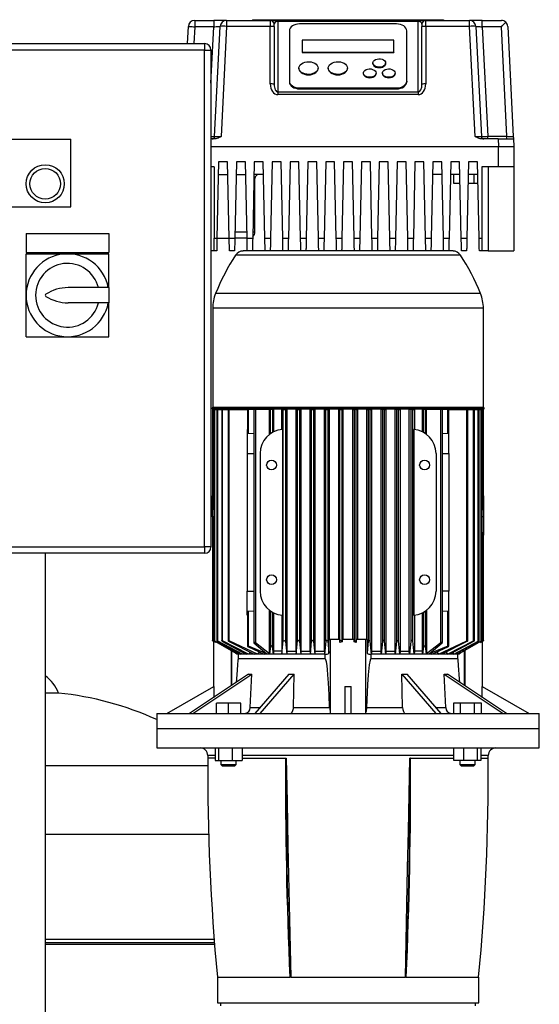
# Model space of a CAD drawing. Units: millimetres. Extents: x 4 to 416, y 4 to 293.
# Drawn here: x 103 to 126, y 99 to 141 of the extents above; entities that cross this region are included whole.
import ezdxf

# ---------------------------------------------------------------- set-up
doc = ezdxf.new("R2010")
doc.units = ezdxf.units.MM

msp = doc.modelspace()

# ---------------------------------------------------------------- linework, layer by layer
at = {"color": 7, "linetype": 'Continuous', "lineweight": 25}
for p, q in [((110.565, 141.421), (110.565, 141.143)), ((110.565, 141.421), (111.398, 141.421)), ((111.398, 141.421), (111.398, 141.143)), ((111.954, 141.421), (111.398, 141.421)), ((111.954, 141.421), (111.954, 141.157)), ((111.954, 141.421), (113.857, 141.421)), ((113.079, 141.449), (113.079, 141.421)), ((113.079, 141.449), (121.412, 141.449)), ((113.309, 141.452), (113.309, 141.449)), ((113.309, 141.452), (121.183, 141.452)), ((113.857, 141.421), (113.857, 141.157)), ((113.857, 141.421), (114.19, 141.421)), ((114.023, 141.149), (114.023, 141.254)), ((114.19, 141.421), (114.19, 141.38)), ((114.19, 141.421), (120.301, 141.421)), ((114.19, 141.38), (114.19, 138.301)), ((120.301, 141.38), (114.19, 141.38)), ((119.357, 141.266), (115.134, 141.266)), ((120.301, 141.421), (120.301, 141.38)), ((120.301, 141.421), (120.634, 141.421)), ((120.301, 138.301), (120.301, 141.38)), ((120.468, 141.254), (120.468, 141.149)), ((120.634, 141.157), (120.634, 141.421)), ((120.634, 141.421), (122.537, 141.421)), ((121.183, 141.452), (121.183, 141.449)), ((121.412, 141.449), (121.412, 141.421)), ((122.537, 141.157), (122.537, 141.421)), ((123.093, 141.421), (122.537, 141.421)), ((123.093, 141.143), (123.093, 141.421)), ((123.093, 141.421), (123.926, 141.421)), ((110.25, 140.407), (110.288, 141.157)), ((111.398, 141.143), (110.565, 141.143)), ((111.434, 136.36), (111.677, 141.157)), ((111.954, 141.157), (111.712, 136.36)), ((113.857, 141.157), (111.954, 141.157)), ((113.857, 138.648), (113.857, 141.157)), ((114.023, 141.149), (114.023, 138.64)), ((114.69, 140.973), (114.69, 138.773)), ((119.801, 138.773), (119.801, 140.973)), ((120.468, 138.64), (120.468, 141.149)), ((120.634, 141.157), (120.634, 138.648)), ((122.537, 141.157), (120.634, 141.157)), ((122.779, 136.36), (122.537, 141.157)), ((122.814, 141.157), (123.057, 136.36)), ((123.093, 141.143), (123.335, 136.366)), ((123.926, 141.143), (123.093, 141.143)), ((124.167, 136.366), (123.926, 141.143)), ((124.203, 141.157), (124.446, 136.36)), ((94.884, 140.407), (110.996, 140.407)), ((110.996, 140.407), (110.996, 140.129)), ((115.246, 140.554), (115.246, 140.04)), ((119.246, 140.554), (115.246, 140.554)), ((119.246, 140.04), (119.246, 140.554)), ((110.996, 140.129), (94.884, 140.129)), ((110.996, 140.129), (111.273, 140.129)), ((110.996, 118.463), (110.996, 140.129)), ((111.273, 140.129), (111.273, 118.463)), ((115.246, 140.04), (115.246, 140.02)), ((115.246, 140.04), (119.246, 140.04)), ((115.246, 140.02), (119.246, 140.02)), ((119.246, 140.04), (119.246, 140.02)), ((118.329, 139.564), (118.329, 139.543)), ((118.884, 139.543), (118.884, 139.564)), ((115.107, 139.344), (115.107, 139.323)), ((115.94, 139.323), (115.94, 139.344)), ((116.384, 139.344), (116.384, 139.323)), ((117.218, 139.323), (117.218, 139.344)), ((117.912, 139.124), (117.912, 139.103)), ((118.468, 139.103), (118.468, 139.124)), ((118.746, 139.124), (118.746, 139.103)), ((119.301, 139.103), (119.301, 139.124)), ((114.69, 138.773), (114.69, 138.731)), ((119.801, 138.773), (119.801, 138.731)), ((114.19, 138.301), (120.301, 138.301)), ((114.19, 138.301), (114.19, 138.184)), ((115.134, 138.48), (115.134, 138.438)), ((115.134, 138.48), (119.357, 138.48)), ((115.134, 138.438), (119.357, 138.438)), ((119.357, 138.48), (119.357, 138.438)), ((120.301, 138.301), (120.301, 138.184)), ((120.301, 138.184), (114.19, 138.184)), ((100.718, 136.241), (105.162, 136.241)), ((105.162, 133.296), (105.162, 136.241)), ((111.445, 136.254), (111.273, 136.254)), ((123.785, 136.254), (123.046, 136.254)), ((123.335, 136.254), (123.335, 136.366)), ((123.335, 136.366), (124.167, 136.366)), ((123.785, 136.254), (123.801, 135.921)), ((124.167, 136.254), (124.167, 136.366)), ((124.451, 136.254), (124.468, 135.921)), ((111.273, 135.921), (123.801, 135.921)), ((123.801, 135.032), (123.801, 135.921)), ((124.468, 135.921), (124.468, 135.032)), ((111.607, 135.254), (111.535, 131.921)), ((111.996, 135.254), (111.607, 135.254)), ((112.067, 131.921), (111.996, 135.254)), ((112.384, 135.254), (112.313, 131.921)), ((112.773, 135.254), (112.384, 135.254)), ((112.845, 131.921), (112.773, 135.254)), ((113.162, 135.254), (113.091, 131.921)), ((113.551, 135.254), (113.162, 135.254)), ((113.623, 131.921), (113.551, 135.254)), ((113.94, 135.254), (113.869, 131.921)), ((114.329, 135.254), (113.94, 135.254)), ((114.4, 131.921), (114.329, 135.254)), ((114.718, 135.254), (114.646, 131.921)), ((115.107, 135.254), (114.718, 135.254)), ((115.178, 131.921), (115.107, 135.254)), ((115.496, 135.254), (115.424, 131.921)), ((115.884, 135.254), (115.496, 135.254)), ((115.956, 131.921), (115.884, 135.254)), ((116.273, 135.254), (116.202, 131.921)), ((116.662, 135.254), (116.273, 135.254)), ((116.734, 131.921), (116.662, 135.254)), ((117.051, 135.254), (116.98, 131.921)), ((117.44, 135.254), (117.051, 135.254)), ((117.511, 131.921), (117.44, 135.254)), ((117.829, 135.254), (117.757, 131.921)), ((118.218, 135.254), (117.829, 135.254)), ((118.289, 131.921), (118.218, 135.254)), ((118.607, 135.254), (118.535, 131.921)), ((118.996, 135.254), (118.607, 135.254)), ((119.067, 131.921), (118.996, 135.254)), ((119.384, 135.254), (119.313, 131.921)), ((119.773, 135.254), (119.384, 135.254)), ((119.845, 131.921), (119.773, 135.254)), ((120.162, 135.254), (120.091, 131.921)), ((120.551, 135.254), (120.162, 135.254)), ((120.623, 131.921), (120.551, 135.254)), ((120.94, 135.254), (120.869, 131.921)), ((121.329, 135.254), (120.94, 135.254)), ((121.4, 131.921), (121.329, 135.254)), ((121.718, 135.254), (121.646, 131.921)), ((122.107, 135.254), (121.718, 135.254)), ((122.178, 131.921), (122.107, 135.254)), ((122.496, 135.254), (122.424, 131.921)), ((122.884, 135.254), (122.496, 135.254)), ((122.956, 131.921), (122.884, 135.254)), ((111.412, 135.032), (111.273, 135.032)), ((111.412, 135.032), (111.412, 131.921)), ((123.801, 135.032), (123.079, 135.032)), ((123.079, 135.032), (123.079, 131.921)), ((123.357, 135.032), (123.357, 131.366)), ((124.468, 135.032), (123.801, 135.032)), ((124.468, 135.032), (124.468, 131.366)), ((111.595, 134.699), (112.007, 134.699)), ((112.373, 134.699), (112.785, 134.699)), ((113.563, 134.699), (113.15, 134.699)), ((113.19, 132.199), (113.19, 134.532)), ((121.341, 134.699), (120.928, 134.699)), ((122.119, 134.699), (121.706, 134.699)), ((121.857, 134.31), (121.857, 134.699)), ((122.896, 134.699), (122.484, 134.699)), ((122.746, 134.31), (122.746, 134.699)), ((122.127, 134.31), (121.857, 134.31)), ((122.746, 134.31), (122.475, 134.31)), ((122.905, 134.31), (122.746, 134.31)), ((100.718, 133.296), (105.162, 133.296)), ((103.218, 132.129), (103.218, 131.296)), ((103.218, 132.129), (106.829, 132.129)), ((106.829, 132.129), (106.829, 131.296)), ((111.412, 131.921), (111.535, 131.921)), ((111.412, 131.366), (111.412, 131.921)), ((111.535, 131.921), (112.067, 131.921)), ((112.067, 131.921), (112.313, 131.921)), ((112.845, 131.921), (112.313, 131.921)), ((112.319, 132.199), (112.839, 132.199)), ((112.845, 131.921), (113.091, 131.921)), ((113.623, 131.921), (113.869, 131.921)), ((114.4, 131.921), (114.646, 131.921)), ((115.178, 131.921), (115.424, 131.921)), ((115.956, 131.921), (116.202, 131.921)), ((116.734, 131.921), (116.98, 131.921)), ((117.511, 131.921), (117.757, 131.921)), ((118.289, 131.921), (118.535, 131.921)), ((119.067, 131.921), (119.313, 131.921)), ((119.845, 131.921), (120.091, 131.921)), ((120.623, 131.921), (120.869, 131.921)), ((121.4, 131.921), (121.646, 131.921)), ((122.178, 131.921), (122.424, 131.921)), ((122.956, 131.921), (123.079, 131.921)), ((123.079, 131.921), (123.079, 131.366)), ((103.218, 131.296), (106.829, 131.296)), ((103.218, 129.435), (103.218, 131.241)), ((103.218, 131.241), (105.023, 131.241)), ((105.023, 131.241), (106.829, 131.241)), ((106.829, 129.768), (106.829, 131.241)), ((111.412, 131.366), (111.273, 131.366)), ((111.523, 131.366), (111.412, 131.366)), ((112.301, 131.366), (112.079, 131.366)), ((112.847, 131.366), (112.671, 131.366)), ((113.079, 131.366), (112.857, 131.366)), ((113.625, 131.366), (113.089, 131.366)), ((113.857, 131.366), (113.634, 131.366)), ((114.402, 131.366), (113.866, 131.366)), ((114.634, 131.366), (114.412, 131.366)), ((115.18, 131.366), (114.644, 131.366)), ((115.412, 131.366), (115.19, 131.366)), ((115.958, 131.366), (115.422, 131.366)), ((116.19, 131.366), (115.968, 131.366)), ((116.736, 131.366), (116.2, 131.366)), ((116.968, 131.366), (116.746, 131.366)), ((117.246, 131.366), (116.977, 131.366)), ((117.514, 131.366), (117.246, 131.366)), ((117.746, 131.366), (117.523, 131.366)), ((118.291, 131.366), (117.755, 131.366)), ((118.523, 131.366), (118.301, 131.366)), ((119.069, 131.366), (118.533, 131.366)), ((119.301, 131.366), (119.079, 131.366)), ((119.847, 131.366), (119.311, 131.366)), ((120.079, 131.366), (119.857, 131.366)), ((120.625, 131.366), (120.089, 131.366)), ((120.857, 131.366), (120.634, 131.366)), ((121.402, 131.366), (120.866, 131.366)), ((121.634, 131.366), (121.412, 131.366)), ((121.82, 131.366), (121.644, 131.366)), ((122.412, 131.366), (122.19, 131.366)), ((123.079, 131.366), (122.968, 131.366)), ((123.357, 131.366), (123.079, 131.366)), ((123.357, 131.366), (124.468, 131.366)), ((106.829, 129.768), (105.051, 129.768)), ((106.829, 129.768), (106.829, 129.102)), ((103.218, 127.629), (103.218, 129.435)), ((106.829, 129.102), (105.051, 129.102)), ((106.829, 127.629), (106.829, 129.102)), ((111.348, 128.866), (111.348, 124.554)), ((123.143, 124.554), (123.143, 128.866)), ((103.218, 127.629), (105.023, 127.629)), ((105.023, 127.629), (106.829, 127.629)), ((111.321, 124.527), (111.321, 124.477)), ((123.171, 124.527), (111.321, 124.527)), ((123.171, 124.477), (123.171, 124.527)), ((111.321, 124.477), (123.171, 124.477)), ((111.337, 124.449), (111.337, 120.186)), ((111.379, 124.449), (111.337, 124.449)), ((111.379, 120.09), (111.379, 124.449)), ((111.379, 124.449), (111.402, 124.449)), ((111.402, 124.449), (111.402, 114.375)), ((111.444, 124.449), (111.402, 124.449)), ((111.444, 114.355), (111.444, 124.449)), ((111.444, 124.449), (111.535, 124.449)), ((111.535, 124.449), (111.535, 114.374)), ((111.577, 124.449), (111.535, 124.449)), ((111.577, 114.358), (111.577, 124.449)), ((111.577, 124.449), (111.74, 124.449)), ((111.74, 124.449), (111.74, 114.374)), ((111.782, 124.449), (111.74, 124.449)), ((111.782, 114.361), (111.782, 124.449)), ((111.782, 124.449), (112.026, 124.449)), ((112.026, 124.449), (112.026, 114.372)), ((112.068, 124.449), (112.026, 124.449)), ((112.068, 114.363), (112.068, 124.449)), ((112.068, 124.449), (112.859, 124.449)), ((112.44, 124.477), (112.44, 124.449)), ((112.859, 124.449), (112.859, 123.431)), ((112.902, 124.449), (112.859, 124.449)), ((112.902, 123.403), (112.902, 124.449)), ((113.135, 124.449), (112.902, 124.449)), ((113.135, 124.449), (113.135, 114.297)), ((113.209, 124.449), (113.135, 124.449)), ((113.209, 124.449), (113.209, 114.281)), ((113.829, 124.449), (113.209, 124.449)), ((113.829, 123.372), (113.829, 124.449)), ((113.871, 124.449), (113.829, 124.449)), ((113.871, 123.403), (113.871, 124.449)), ((113.959, 124.449), (113.871, 124.449)), ((113.959, 124.449), (113.959, 123.457)), ((114.001, 124.449), (113.959, 124.449)), ((114.001, 124.449), (114.001, 123.479)), ((114.356, 123.582), (114.356, 124.449)), ((114.356, 124.449), (114.426, 124.449)), ((114.426, 124.449), (114.515, 124.449)), ((114.426, 114.363), (114.426, 124.449)), ((114.515, 124.449), (114.515, 114.339)), ((114.577, 124.449), (114.515, 124.449)), ((114.577, 124.449), (114.577, 113.921)), ((114.979, 113.921), (114.979, 124.449)), ((114.979, 124.449), (115.043, 124.449)), ((115.043, 124.449), (115.132, 124.449)), ((115.043, 114.361), (115.043, 124.449)), ((115.132, 124.449), (115.132, 114.342)), ((115.19, 124.449), (115.132, 124.449)), ((115.19, 124.449), (115.19, 113.921)), ((115.599, 113.921), (115.599, 124.449)), ((115.599, 124.449), (115.66, 124.449)), ((115.66, 124.449), (115.748, 124.449)), ((115.66, 114.358), (115.66, 124.449)), ((115.748, 124.449), (115.748, 114.345)), ((115.805, 124.449), (115.748, 124.449)), ((115.805, 124.449), (115.805, 113.921)), ((116.218, 113.921), (116.218, 124.449)), ((116.218, 124.449), (116.276, 124.449)), ((116.276, 124.449), (116.365, 124.449)), ((116.276, 114.355), (116.276, 124.449)), ((116.365, 124.449), (116.365, 114.347)), ((116.421, 124.449), (116.365, 124.449)), ((116.421, 124.449), (116.421, 114.421)), ((116.836, 124.449), (116.836, 114.421)), ((116.893, 124.449), (116.836, 124.449)), ((116.893, 124.449), (116.982, 124.449)), ((116.893, 114.353), (116.893, 124.449)), ((116.982, 124.449), (116.982, 114.35)), ((117.037, 124.449), (116.982, 124.449)), ((117.037, 114.421), (117.037, 124.449)), ((117.454, 114.421), (117.454, 124.449)), ((117.454, 124.449), (117.51, 124.449)), ((117.598, 124.449), (117.51, 124.449)), ((117.51, 124.449), (117.51, 114.35)), ((117.598, 114.353), (117.598, 124.449)), ((117.598, 124.449), (117.655, 124.449)), ((117.655, 124.449), (117.655, 114.421)), ((118.07, 114.421), (118.07, 124.449)), ((118.07, 124.449), (118.126, 124.449)), ((118.215, 124.449), (118.126, 124.449)), ((118.126, 124.449), (118.126, 114.347)), ((118.215, 114.355), (118.215, 124.449)), ((118.215, 124.449), (118.273, 124.449)), ((118.273, 124.449), (118.273, 113.921)), ((118.686, 113.921), (118.686, 124.449)), ((118.743, 124.449), (118.686, 124.449)), ((118.832, 124.449), (118.743, 124.449)), ((118.743, 124.449), (118.743, 114.345)), ((118.832, 114.358), (118.832, 124.449)), ((118.832, 124.449), (118.892, 124.449)), ((118.892, 124.449), (118.892, 113.921)), ((119.301, 113.921), (119.301, 124.449)), ((119.36, 124.449), (119.301, 124.449)), ((119.448, 124.449), (119.36, 124.449)), ((119.36, 124.449), (119.36, 114.342)), ((119.448, 114.361), (119.448, 124.449)), ((119.448, 124.449), (119.513, 124.449)), ((119.513, 124.449), (119.513, 113.921)), ((119.914, 113.921), (119.914, 124.449)), ((119.976, 124.449), (119.914, 124.449)), ((120.065, 124.449), (119.976, 124.449)), ((119.976, 124.449), (119.976, 114.339)), ((120.065, 114.363), (120.065, 124.449)), ((120.065, 124.449), (120.135, 124.449)), ((120.135, 124.449), (120.135, 123.582)), ((120.49, 123.479), (120.49, 124.449)), ((120.532, 124.449), (120.49, 124.449)), ((120.532, 123.457), (120.532, 124.449)), ((120.62, 124.449), (120.532, 124.449)), ((120.62, 123.403), (120.62, 124.449)), ((120.663, 124.449), (120.62, 124.449)), ((120.663, 123.372), (120.663, 124.449)), ((121.282, 124.449), (120.663, 124.449)), ((121.282, 114.281), (121.282, 124.449)), ((121.356, 124.449), (121.282, 124.449)), ((121.356, 114.297), (121.356, 124.449)), ((121.59, 124.449), (121.356, 124.449)), ((121.59, 123.403), (121.59, 124.449)), ((121.632, 124.449), (121.59, 124.449)), ((121.632, 123.431), (121.632, 124.449)), ((121.632, 124.449), (122.423, 124.449)), ((122.051, 124.449), (122.051, 124.477)), ((122.423, 114.363), (122.423, 124.449)), ((122.423, 124.449), (122.465, 124.449)), ((122.465, 114.372), (122.465, 124.449)), ((122.465, 124.449), (122.709, 124.449)), ((122.709, 114.361), (122.709, 124.449)), ((122.709, 124.449), (122.751, 124.449)), ((122.751, 114.374), (122.751, 124.449)), ((122.751, 124.449), (122.914, 124.449)), ((122.914, 114.358), (122.914, 124.449)), ((122.914, 124.449), (122.956, 124.449)), ((122.956, 114.374), (122.956, 124.449)), ((122.956, 124.449), (123.047, 124.449)), ((123.047, 114.355), (123.047, 124.449)), ((123.047, 124.449), (123.089, 124.449)), ((123.089, 114.375), (123.089, 124.449)), ((123.089, 124.449), (123.112, 124.449)), ((123.112, 120.09), (123.112, 124.449)), ((123.112, 124.449), (123.154, 124.449)), ((123.154, 120.186), (123.154, 124.449)), ((112.857, 123.585), (112.857, 122.532)), ((113.135, 123.394), (112.902, 123.403)), ((114.385, 123.585), (114.385, 115.48)), ((120.106, 123.585), (120.106, 115.48)), ((121.59, 123.403), (121.356, 123.394)), ((121.634, 122.532), (121.634, 123.585)), ((112.857, 122.532), (112.857, 116.532)), ((113.412, 122.532), (113.412, 116.532)), ((121.079, 122.532), (121.079, 116.532)), ((121.634, 122.532), (121.634, 116.532)), ((111.337, 120.695), (111.334, 120.695)), ((111.334, 120.631), (111.334, 120.695)), ((123.157, 120.695), (123.154, 120.695)), ((123.157, 120.631), (123.157, 120.695)), ((111.334, 120.186), (111.334, 120.631)), ((123.157, 120.186), (123.157, 120.631)), ((111.334, 119.767), (111.334, 120.186)), ((111.402, 120.088), (111.379, 120.09)), ((123.089, 120.088), (123.112, 120.09)), ((123.157, 119.767), (123.157, 120.186)), ((111.334, 119.767), (111.334, 119.07)), ((123.157, 119.07), (123.157, 119.767)), ((111.334, 119.07), (111.334, 118.977)), ((111.334, 118.977), (111.337, 118.977)), ((111.337, 119.07), (111.337, 114.375)), ((111.379, 114.353), (111.379, 119.103)), ((123.112, 114.353), (123.112, 119.103)), ((123.154, 114.375), (123.154, 119.07)), ((123.154, 118.977), (123.157, 118.977)), ((123.157, 118.977), (123.157, 119.07)), ((94.884, 118.463), (110.996, 118.463)), ((110.996, 118.185), (94.884, 118.185)), ((104.051, 118.185), (104.051, 85.639)), ((110.996, 118.463), (110.996, 118.185)), ((111.273, 118.463), (110.996, 118.463)), ((112.857, 115.48), (112.857, 116.532)), ((121.634, 115.48), (121.634, 116.532)), ((112.859, 115.633), (112.859, 114.139)), ((112.902, 115.662), (113.135, 115.671)), ((112.902, 114.136), (112.902, 115.662)), ((113.829, 113.801), (113.829, 115.692)), ((113.871, 114.136), (113.871, 115.662)), ((113.959, 114.104), (113.959, 115.607)), ((114.001, 115.585), (114.001, 113.921)), ((120.49, 113.921), (120.49, 115.585)), ((120.532, 114.104), (120.532, 115.607)), ((120.62, 114.136), (120.62, 115.662)), ((120.663, 115.692), (120.663, 113.801)), ((121.356, 115.671), (121.59, 115.662)), ((121.59, 114.136), (121.59, 115.662)), ((121.632, 114.139), (121.632, 115.633)), ((114.356, 115.483), (114.356, 113.921)), ((120.135, 115.483), (120.135, 113.921)), ((111.472, 114.3), (111.379, 114.353)), ((111.379, 114.35), (111.43, 114.321)), ((111.384, 114.347), (111.384, 112.37)), ((111.472, 114.3), (111.43, 114.321)), ((112.465, 113.782), (111.444, 114.355)), ((111.444, 114.347), (112.354, 113.824)), ((111.472, 114.332), (111.472, 114.3)), ((112.641, 113.782), (111.577, 114.358)), ((111.577, 114.345), (112.575, 113.782)), ((112.911, 113.782), (111.782, 114.361)), ((111.782, 114.342), (112.812, 113.782)), ((113.298, 113.782), (112.068, 114.363)), ((112.068, 114.339), (113.153, 113.782)), ((113.147, 114.281), (113.704, 113.801)), ((113.829, 113.801), (113.209, 114.281)), ((114.362, 113.782), (114.426, 114.363)), ((114.515, 114.339), (114.572, 113.782)), ((114.984, 113.782), (115.043, 114.361)), ((115.132, 114.342), (115.186, 113.782)), ((115.604, 113.782), (115.66, 114.358)), ((115.748, 114.345), (115.801, 113.782)), ((116.276, 114.355), (116.223, 113.782)), ((116.365, 114.347), (116.413, 113.824)), ((116.413, 113.824), (116.413, 114.421)), ((116.413, 114.421), (116.468, 114.421)), ((116.468, 114.421), (116.468, 111.234)), ((116.888, 114.421), (116.468, 114.421)), ((116.888, 114.3), (116.888, 114.421)), ((116.888, 114.3), (116.893, 114.353)), ((116.984, 114.321), (116.888, 114.3)), ((116.984, 114.321), (116.982, 114.35)), ((116.984, 114.421), (116.984, 114.321)), ((117.507, 114.421), (116.984, 114.421)), ((117.507, 114.321), (117.507, 114.421)), ((117.51, 114.35), (117.507, 114.321)), ((117.603, 114.3), (117.507, 114.321)), ((117.603, 114.3), (117.598, 114.353)), ((117.603, 114.421), (117.603, 114.3)), ((118.023, 114.421), (117.603, 114.421)), ((118.023, 111.234), (118.023, 114.421)), ((118.078, 114.421), (118.023, 114.421)), ((118.078, 114.421), (118.078, 113.824)), ((118.126, 114.347), (118.078, 113.824)), ((118.268, 113.782), (118.215, 114.355)), ((118.743, 114.345), (118.691, 113.782)), ((118.887, 113.782), (118.832, 114.358)), ((119.36, 114.342), (119.306, 113.782)), ((119.507, 113.782), (119.448, 114.361)), ((119.976, 114.339), (119.919, 113.782)), ((120.129, 113.782), (120.065, 114.363)), ((121.282, 114.281), (120.663, 113.801)), ((120.787, 113.801), (121.344, 114.281)), ((121.193, 113.782), (122.423, 114.363)), ((122.423, 114.339), (121.338, 113.782)), ((121.58, 113.782), (122.709, 114.361)), ((122.709, 114.342), (121.679, 113.782)), ((121.851, 113.782), (122.914, 114.358)), ((122.914, 114.345), (121.916, 113.782)), ((123.047, 114.355), (122.026, 113.782)), ((123.047, 114.347), (122.137, 113.824)), ((123.02, 114.3), (123.112, 114.353)), ((123.02, 114.3), (123.02, 114.332)), ((123.061, 114.321), (123.02, 114.3)), ((123.061, 114.321), (123.112, 114.35)), ((123.107, 112.37), (123.107, 114.347)), ((112.46, 113.782), (112.46, 113.588)), ((112.465, 113.782), (112.46, 113.782)), ((112.493, 113.828), (112.465, 113.782)), ((112.575, 113.782), (112.465, 113.782)), ((112.641, 113.782), (112.575, 113.782)), ((112.685, 113.851), (112.641, 113.782)), ((112.812, 113.782), (112.641, 113.782)), ((112.911, 113.782), (112.812, 113.782)), ((113.704, 113.801), (112.902, 114.136)), ((112.902, 114.104), (113.593, 113.782)), ((112.975, 113.873), (112.911, 113.782)), ((113.153, 113.782), (112.911, 113.782)), ((113.298, 113.782), (113.153, 113.782)), ((113.376, 113.883), (113.298, 113.782)), ((113.593, 113.782), (113.298, 113.782)), ((113.996, 113.782), (113.593, 113.782)), ((113.871, 114.136), (113.829, 113.801)), ((113.996, 113.782), (113.959, 114.104)), ((114.001, 113.921), (113.996, 113.782)), ((114.362, 113.782), (113.996, 113.782)), ((114.356, 113.921), (114.001, 113.921)), ((114.356, 113.921), (114.362, 113.782)), ((114.572, 113.782), (114.362, 113.782)), ((114.577, 113.921), (114.572, 113.782)), ((114.984, 113.782), (114.572, 113.782)), ((114.577, 113.921), (114.979, 113.921)), ((114.979, 113.921), (114.984, 113.782)), ((115.186, 113.782), (114.984, 113.782)), ((115.19, 113.921), (115.186, 113.782)), ((115.604, 113.782), (115.186, 113.782)), ((115.19, 113.921), (115.599, 113.921)), ((115.599, 113.921), (115.604, 113.782)), ((115.801, 113.782), (115.604, 113.782)), ((115.805, 113.921), (115.801, 113.782)), ((116.223, 113.782), (115.801, 113.782)), ((115.805, 113.921), (116.218, 113.921)), ((116.218, 113.921), (116.223, 113.782)), ((116.247, 113.782), (116.223, 113.782)), ((116.247, 113.588), (116.247, 113.782)), ((118.268, 113.782), (118.244, 113.782)), ((118.244, 113.782), (118.244, 113.588)), ((118.273, 113.921), (118.268, 113.782)), ((118.691, 113.782), (118.268, 113.782)), ((118.273, 113.921), (118.686, 113.921)), ((118.691, 113.782), (118.686, 113.921)), ((118.887, 113.782), (118.691, 113.782)), ((118.892, 113.921), (118.887, 113.782)), ((119.306, 113.782), (118.887, 113.782)), ((118.892, 113.921), (119.301, 113.921)), ((119.306, 113.782), (119.301, 113.921)), ((119.507, 113.782), (119.306, 113.782)), ((119.513, 113.921), (119.507, 113.782)), ((119.919, 113.782), (119.507, 113.782)), ((119.513, 113.921), (119.914, 113.921)), ((119.919, 113.782), (119.914, 113.921)), ((120.129, 113.782), (119.919, 113.782)), ((120.135, 113.921), (120.129, 113.782)), ((120.495, 113.782), (120.129, 113.782)), ((120.49, 113.921), (120.135, 113.921)), ((120.495, 113.782), (120.49, 113.921)), ((120.532, 114.104), (120.495, 113.782)), ((120.898, 113.782), (120.495, 113.782)), ((120.663, 113.801), (120.62, 114.136)), ((121.59, 114.136), (120.787, 113.801)), ((120.898, 113.782), (121.59, 114.104)), ((121.193, 113.782), (120.898, 113.782)), ((121.115, 113.883), (121.193, 113.782)), ((121.338, 113.782), (121.193, 113.782)), ((121.58, 113.782), (121.338, 113.782)), ((121.516, 113.873), (121.58, 113.782)), ((121.679, 113.782), (121.58, 113.782)), ((121.851, 113.782), (121.679, 113.782)), ((121.806, 113.851), (121.851, 113.782)), ((121.916, 113.782), (121.851, 113.782)), ((122.026, 113.782), (121.916, 113.782)), ((121.998, 113.828), (122.026, 113.782)), ((122.031, 113.782), (122.026, 113.782)), ((122.031, 113.588), (122.031, 113.782)), ((116.247, 113.588), (112.46, 113.588)), ((122.031, 113.588), (118.244, 113.588)), ((112.913, 112.912), (110.344, 111.199)), ((110.483, 111.199), (113.052, 112.912)), ((112.986, 111.462), (113.052, 112.912)), ((114.664, 112.912), (113.181, 111.199)), ((113.421, 111.199), (114.905, 112.912)), ((114.867, 111.462), (114.905, 112.912)), ((119.624, 111.462), (119.586, 112.912)), ((119.586, 112.912), (121.07, 111.199)), ((121.31, 111.199), (119.827, 112.912)), ((121.505, 111.462), (121.439, 112.912)), ((121.439, 112.912), (124.008, 111.199)), ((124.147, 111.199), (121.578, 112.912)), ((104.634, 112.09), (104.051, 112.09)), ((109.357, 111.199), (111.397, 112.377)), ((111.397, 112.377), (111.397, 111.901)), ((117.107, 112.377), (117.107, 111.199)), ((117.384, 111.199), (117.384, 112.377)), ((123.094, 111.901), (123.094, 112.377)), ((123.094, 112.377), (125.134, 111.199)), ((112.04, 111.643), (111.513, 111.643)), ((111.513, 111.199), (111.513, 111.643)), ((112.568, 111.643), (112.04, 111.643)), ((112.04, 111.199), (112.04, 111.643)), ((112.568, 111.199), (112.568, 111.643)), ((122.146, 111.643), (121.841, 111.643)), ((121.841, 111.643), (121.841, 111.199)), ((122.146, 111.199), (122.146, 111.643)), ((122.755, 111.643), (122.146, 111.643)), ((122.755, 111.199), (122.755, 111.643)), ((123.06, 111.643), (122.755, 111.643)), ((123.06, 111.199), (123.06, 111.643)), ((108.912, 111.199), (108.912, 110.532)), ((108.912, 111.199), (125.579, 111.199)), ((114.867, 111.462), (116.439, 111.462)), ((118.052, 111.462), (119.624, 111.462)), ((125.579, 110.532), (125.579, 111.199)), ((108.912, 110.532), (108.912, 109.699)), ((125.579, 110.532), (108.912, 110.532)), ((125.579, 109.699), (125.579, 110.532)), ((108.912, 109.699), (125.579, 109.699)), ((111.452, 109.699), (111.452, 109.143)), ((111.61, 109.143), (111.61, 109.699)), ((112.198, 109.699), (112.198, 109.143)), ((112.629, 109.699), (112.629, 109.143)), ((121.862, 109.143), (121.862, 109.699)), ((122.293, 109.143), (122.293, 109.699)), ((122.882, 109.143), (122.882, 109.699)), ((123.039, 109.699), (123.039, 109.143)), ((111.452, 109.143), (111.61, 109.143)), ((111.61, 109.143), (112.198, 109.143)), ((111.707, 109.143), (111.707, 108.977)), ((112.198, 109.143), (112.629, 109.143)), ((112.374, 108.977), (112.374, 109.143)), ((114.518, 109.254), (114.551, 109.254)), ((119.973, 109.254), (119.94, 109.254)), ((122.293, 109.143), (121.862, 109.143)), ((122.117, 109.143), (122.117, 108.977)), ((122.882, 109.143), (122.293, 109.143)), ((122.784, 108.977), (122.784, 109.143)), ((123.039, 109.143), (122.882, 109.143)), ((111.707, 108.977), (111.763, 108.921)), ((111.707, 108.977), (112.04, 108.977)), ((111.763, 108.921), (111.844, 108.921)), ((111.844, 108.921), (112.318, 108.921)), ((112.04, 108.977), (112.374, 108.977)), ((112.318, 108.921), (112.374, 108.977)), ((122.117, 108.977), (122.173, 108.921)), ((122.117, 108.977), (122.784, 108.977)), ((122.173, 108.921), (122.647, 108.921)), ((122.647, 108.921), (122.728, 108.921)), ((122.728, 108.921), (122.784, 108.977)), ((104.051, 101.138), (111.428, 101.138)), ((111.551, 99.699), (111.551, 98.588)), ((111.554, 99.699), (114.706, 99.699)), ((114.746, 99.699), (114.705, 99.699)), ((114.746, 99.699), (119.746, 99.699)), ((119.786, 99.699), (119.746, 99.699)), ((119.785, 99.699), (122.937, 99.699)), ((122.94, 98.588), (122.94, 99.699)), ((111.551, 98.588), (117.246, 98.588)), ((111.69, 98.588), (111.69, 98.449)), ((117.246, 98.588), (122.94, 98.588)), ((122.801, 98.449), (122.801, 98.588))]:
    msp.add_line(p, q, dxfattribs=at)
at = {"color": 8, "linetype": 'Continuous', "lineweight": 25}
for p, q in [((110.565, 141.143), (110.528, 140.407)), ((111.273, 138.678), (111.398, 141.143)), ((113.19, 134.532), (113.147, 134.532)), ((113.097, 132.199), (113.19, 132.199)), ((117.246, 131.191), (112.35, 131.191)), ((122.142, 131.191), (117.246, 131.191)), ((117.246, 129.513), (111.475, 129.513)), ((123.016, 129.513), (117.246, 129.513)), ((123.143, 128.866), (111.348, 128.866)), ((111.348, 124.554), (117.246, 124.554)), ((117.246, 124.554), (123.143, 124.554)), ((112.857, 122.532), (113.135, 122.532)), ((121.356, 122.532), (121.634, 122.532)), ((111.337, 120.631), (111.334, 120.631)), ((123.154, 120.631), (123.157, 120.631)), ((111.402, 119.767), (111.334, 119.767)), ((123.157, 119.767), (123.089, 119.767)), ((112.857, 116.532), (113.135, 116.532)), ((121.634, 116.532), (121.356, 116.532)), ((112.162, 112.411), (112.162, 113.935)), ((112.188, 112.428), (112.188, 113.92)), ((122.303, 113.92), (122.303, 112.428)), ((122.329, 113.935), (122.329, 112.411)), ((112.986, 111.462), (113.409, 111.462)), ((121.082, 111.462), (121.505, 111.462)), ((111.452, 109.363), (111.134, 109.363)), ((111.452, 109.254), (111.134, 109.254)), ((117.246, 109.363), (112.629, 109.363)), ((112.629, 109.254), (114.518, 109.254)), ((121.862, 109.363), (117.246, 109.363)), ((119.973, 109.254), (121.862, 109.254)), ((123.357, 109.363), (123.039, 109.363)), ((123.039, 109.254), (123.357, 109.254)), ((104.051, 108.925), (111.133, 108.925)), ((104.051, 105.944), (111.17, 105.944)), ((104.051, 101.353), (111.412, 101.353)), ((111.424, 101.192), (104.051, 101.192))]:
    msp.add_line(p, q, dxfattribs=at)
at = {"color": 7, "linetype": 'Continuous', "lineweight": 25, "flags": 128}
for points in [[(115.134, 141.266), (115.048, 141.261), (114.964, 141.244), (114.888, 141.217), (114.82, 141.18), (114.765, 141.136), (114.724, 141.085), (114.699, 141.03), (114.69, 140.973)], [(119.801, 140.973), (119.793, 141.03), (119.767, 141.085), (119.726, 141.136), (119.671, 141.18), (119.604, 141.217), (119.527, 141.244), (119.443, 141.261), (119.357, 141.266)], [(123.926, 141.143), (123.979, 141.199), (124.03, 141.253), (124.077, 141.302), (124.117, 141.345)], [(110.288, 141.157), (110.293, 141.157), (110.309, 141.156), (110.335, 141.155), (110.369, 141.153), (110.411, 141.151), (110.459, 141.149), (110.511, 141.146), (110.565, 141.143)], [(111.398, 141.143), (111.446, 141.146), (111.493, 141.148), (111.537, 141.15), (111.577, 141.152), (111.611, 141.154), (111.639, 141.155), (111.66, 141.156), (111.672, 141.157), (111.677, 141.157)], [(122.814, 141.157), (122.82, 141.157), (122.836, 141.156), (122.861, 141.155), (122.896, 141.153), (122.938, 141.151), (122.987, 141.149), (123.039, 141.146), (123.093, 141.143)], [(115.94, 139.344), (115.93, 139.285), (115.901, 139.228), (115.855, 139.177), (115.793, 139.134), (115.719, 139.101), (115.635, 139.079), (115.546, 139.069), (115.456, 139.072), (115.369, 139.088), (115.29, 139.116), (115.221, 139.155), (115.166, 139.202), (115.128, 139.256), (115.109, 139.314), (115.109, 139.373), (115.128, 139.432), (115.166, 139.486), (115.221, 139.533), (115.29, 139.571), (115.369, 139.599), (115.456, 139.615), (115.546, 139.618), (115.635, 139.609), (115.719, 139.587), (115.793, 139.553), (115.855, 139.51), (115.901, 139.459), (115.93, 139.403), (115.94, 139.344)], [(117.218, 139.344), (117.208, 139.285), (117.179, 139.228), (117.133, 139.177), (117.071, 139.134), (116.996, 139.101), (116.913, 139.079), (116.824, 139.069), (116.734, 139.072), (116.647, 139.088), (116.567, 139.116), (116.499, 139.155), (116.444, 139.202), (116.406, 139.256), (116.387, 139.314), (116.387, 139.373), (116.406, 139.432), (116.444, 139.486), (116.499, 139.533), (116.567, 139.571), (116.647, 139.599), (116.734, 139.615), (116.824, 139.618), (116.913, 139.609), (116.996, 139.587), (117.071, 139.553), (117.133, 139.51), (117.179, 139.459), (117.208, 139.403), (117.218, 139.344)], [(118.329, 139.543), (118.335, 139.506), (118.36, 139.459), (118.404, 139.418), (118.462, 139.386), (118.532, 139.366), (118.607, 139.36)], [(118.884, 139.564), (118.874, 139.514), (118.844, 139.468), (118.796, 139.43), (118.734, 139.401), (118.663, 139.384), (118.588, 139.381), (118.514, 139.391), (118.446, 139.414), (118.391, 139.448), (118.352, 139.491), (118.331, 139.539), (118.331, 139.589), (118.352, 139.637), (118.391, 139.679), (118.446, 139.714), (118.514, 139.736), (118.588, 139.747), (118.663, 139.743), (118.734, 139.727), (118.796, 139.698), (118.844, 139.659), (118.874, 139.613), (118.884, 139.564)], [(118.607, 139.36), (118.682, 139.366), (118.751, 139.386), (118.81, 139.418), (118.853, 139.459), (118.879, 139.506), (118.884, 139.543)], [(115.107, 139.323), (115.107, 139.308), (115.122, 139.249), (115.155, 139.194), (115.206, 139.145), (115.271, 139.104), (115.348, 139.073), (115.434, 139.054), (115.523, 139.048)], [(115.523, 139.048), (115.613, 139.054), (115.698, 139.073), (115.775, 139.104), (115.841, 139.145), (115.891, 139.194), (115.925, 139.249), (115.939, 139.308), (115.94, 139.323)], [(116.384, 139.323), (116.385, 139.308), (116.4, 139.249), (116.433, 139.194), (116.484, 139.145), (116.549, 139.104), (116.626, 139.073), (116.712, 139.054), (116.801, 139.048)], [(116.801, 139.048), (116.891, 139.054), (116.976, 139.073), (117.053, 139.104), (117.119, 139.145), (117.169, 139.194), (117.203, 139.249), (117.217, 139.308), (117.218, 139.323)], [(118.468, 139.124), (118.457, 139.074), (118.427, 139.028), (118.38, 138.99), (118.318, 138.961), (118.247, 138.944), (118.171, 138.941), (118.097, 138.951), (118.03, 138.974), (117.975, 139.008), (117.935, 139.051), (117.915, 139.099), (117.915, 139.149), (117.935, 139.197), (117.975, 139.239), (118.03, 139.274), (118.097, 139.296), (118.171, 139.307), (118.247, 139.303), (118.318, 139.287), (118.38, 139.258), (118.427, 139.219), (118.457, 139.173), (118.468, 139.124)], [(119.301, 139.124), (119.291, 139.074), (119.261, 139.028), (119.213, 138.99), (119.151, 138.961), (119.08, 138.944), (119.004, 138.941), (118.93, 138.951), (118.863, 138.974), (118.808, 139.008), (118.769, 139.051), (118.748, 139.099), (118.748, 139.149), (118.769, 139.197), (118.808, 139.239), (118.863, 139.274), (118.93, 139.296), (119.004, 139.307), (119.08, 139.303), (119.151, 139.287), (119.213, 139.258), (119.261, 139.219), (119.291, 139.173), (119.301, 139.124)], [(114.69, 138.773), (114.699, 138.716), (114.724, 138.661), (114.765, 138.61), (114.82, 138.565), (114.888, 138.529), (114.964, 138.502), (115.048, 138.485), (115.134, 138.48)], [(114.69, 138.731), (114.699, 138.674), (114.724, 138.619), (114.765, 138.568), (114.82, 138.524), (114.888, 138.487), (114.964, 138.46), (115.048, 138.443), (115.134, 138.438)], [(117.912, 139.103), (117.918, 139.066), (117.943, 139.019), (117.987, 138.978), (118.046, 138.946), (118.115, 138.926), (118.19, 138.92)], [(118.19, 138.92), (118.265, 138.926), (118.334, 138.946), (118.393, 138.978), (118.437, 139.019), (118.462, 139.066), (118.468, 139.103)], [(118.746, 139.103), (118.751, 139.066), (118.777, 139.019), (118.82, 138.978), (118.879, 138.946), (118.948, 138.926), (119.023, 138.92)], [(119.023, 138.92), (119.098, 138.926), (119.168, 138.946), (119.226, 138.978), (119.27, 139.019), (119.295, 139.066), (119.301, 139.103)], [(119.357, 138.48), (119.443, 138.485), (119.527, 138.502), (119.604, 138.529), (119.671, 138.565), (119.726, 138.61), (119.767, 138.661), (119.793, 138.716), (119.801, 138.773)], [(119.357, 138.438), (119.443, 138.443), (119.527, 138.46), (119.604, 138.487), (119.671, 138.524), (119.726, 138.568), (119.767, 138.619), (119.793, 138.674), (119.801, 138.731)], [(123.057, 136.36), (123.062, 136.36), (123.078, 136.36), (123.104, 136.361), (123.138, 136.362), (123.18, 136.362), (123.228, 136.363), (123.28, 136.364), (123.335, 136.366)], [(124.167, 136.366), (124.216, 136.365), (124.262, 136.364), (124.306, 136.363), (124.346, 136.362), (124.38, 136.361), (124.408, 136.361), (124.429, 136.36), (124.441, 136.36), (124.446, 136.36)], [(111.535, 131.921), (111.533, 131.825), (111.531, 131.731), (111.529, 131.643), (111.528, 131.564), (111.526, 131.496), (111.525, 131.44), (111.524, 131.399), (111.524, 131.374), (111.523, 131.366)], [(112.079, 131.366), (112.079, 131.376), (112.078, 131.408), (112.077, 131.459), (112.075, 131.528), (112.074, 131.612), (112.072, 131.709), (112.069, 131.813), (112.067, 131.921)], [(112.313, 131.921), (112.311, 131.825), (112.309, 131.731), (112.307, 131.643), (112.305, 131.564), (112.304, 131.496), (112.303, 131.44), (112.302, 131.399), (112.301, 131.374), (112.301, 131.366)], [(112.857, 131.366), (112.856, 131.376), (112.856, 131.408), (112.855, 131.459), (112.853, 131.528), (112.851, 131.612), (112.849, 131.709), (112.847, 131.813), (112.845, 131.921)], [(113.091, 131.921), (113.089, 131.825), (113.087, 131.731), (113.085, 131.643), (113.083, 131.564), (113.082, 131.496), (113.08, 131.44), (113.08, 131.399), (113.079, 131.374), (113.079, 131.366)], [(113.634, 131.366), (113.634, 131.376), (113.634, 131.408), (113.632, 131.459), (113.631, 131.528), (113.629, 131.612), (113.627, 131.709), (113.625, 131.813), (113.623, 131.921)], [(113.869, 131.921), (113.867, 131.825), (113.864, 131.731), (113.863, 131.643), (113.861, 131.564), (113.859, 131.496), (113.858, 131.44), (113.857, 131.399), (113.857, 131.374), (113.857, 131.366)], [(114.412, 131.366), (114.412, 131.376), (114.411, 131.408), (114.41, 131.459), (114.409, 131.528), (114.407, 131.612), (114.405, 131.709), (114.403, 131.813), (114.4, 131.921)], [(114.646, 131.921), (114.644, 131.825), (114.642, 131.731), (114.64, 131.643), (114.639, 131.564), (114.637, 131.496), (114.636, 131.44), (114.635, 131.399), (114.635, 131.374), (114.634, 131.366)], [(115.19, 131.366), (115.19, 131.376), (115.189, 131.408), (115.188, 131.459), (115.187, 131.528), (115.185, 131.612), (115.183, 131.709), (115.18, 131.813), (115.178, 131.921)], [(115.424, 131.921), (115.422, 131.825), (115.42, 131.731), (115.418, 131.643), (115.416, 131.564), (115.415, 131.496), (115.414, 131.44), (115.413, 131.399), (115.412, 131.374), (115.412, 131.366)], [(115.968, 131.366), (115.968, 131.376), (115.967, 131.408), (115.966, 131.459), (115.964, 131.528), (115.962, 131.612), (115.96, 131.709), (115.958, 131.813), (115.956, 131.921)], [(116.202, 131.921), (116.2, 131.813), (116.197, 131.709), (116.195, 131.612), (116.193, 131.528), (116.192, 131.459), (116.191, 131.408), (116.19, 131.376), (116.19, 131.366)], [(116.746, 131.366), (116.745, 131.376), (116.745, 131.408), (116.744, 131.459), (116.742, 131.528), (116.74, 131.612), (116.738, 131.709), (116.736, 131.813), (116.734, 131.921)], [(116.98, 131.921), (116.978, 131.825), (116.976, 131.731), (116.974, 131.643), (116.972, 131.564), (116.971, 131.496), (116.969, 131.44), (116.968, 131.399), (116.968, 131.374), (116.968, 131.366)], [(117.523, 131.366), (117.523, 131.376), (117.522, 131.408), (117.521, 131.459), (117.52, 131.528), (117.518, 131.612), (117.516, 131.709), (117.514, 131.813), (117.511, 131.921)], [(117.757, 131.921), (117.755, 131.813), (117.753, 131.709), (117.751, 131.612), (117.749, 131.528), (117.748, 131.459), (117.746, 131.408), (117.746, 131.376), (117.746, 131.366)], [(118.301, 131.366), (118.301, 131.376), (118.3, 131.408), (118.299, 131.459), (118.298, 131.528), (118.296, 131.612), (118.294, 131.709), (118.292, 131.813), (118.289, 131.921)], [(118.535, 131.921), (118.533, 131.825), (118.531, 131.731), (118.529, 131.643), (118.528, 131.564), (118.526, 131.496), (118.525, 131.44), (118.524, 131.399), (118.524, 131.374), (118.523, 131.366)], [(119.079, 131.366), (119.079, 131.376), (119.078, 131.408), (119.077, 131.459), (119.075, 131.528), (119.074, 131.612), (119.072, 131.709), (119.069, 131.813), (119.067, 131.921)], [(119.313, 131.921), (119.311, 131.825), (119.309, 131.731), (119.307, 131.643), (119.305, 131.564), (119.304, 131.496), (119.303, 131.44), (119.302, 131.399), (119.301, 131.374), (119.301, 131.366)], [(119.857, 131.366), (119.856, 131.376), (119.856, 131.408), (119.855, 131.459), (119.853, 131.528), (119.851, 131.612), (119.849, 131.709), (119.847, 131.813), (119.845, 131.921)], [(120.091, 131.921), (120.089, 131.825), (120.087, 131.731), (120.085, 131.643), (120.083, 131.564), (120.082, 131.496), (120.08, 131.44), (120.08, 131.399), (120.079, 131.374), (120.079, 131.366)], [(120.634, 131.366), (120.634, 131.376), (120.634, 131.408), (120.632, 131.459), (120.631, 131.528), (120.629, 131.612), (120.627, 131.709), (120.625, 131.813), (120.623, 131.921)], [(120.869, 131.921), (120.867, 131.825), (120.864, 131.731), (120.863, 131.643), (120.861, 131.564), (120.859, 131.496), (120.858, 131.44), (120.857, 131.399), (120.857, 131.374), (120.857, 131.366)], [(121.412, 131.366), (121.412, 131.376), (121.411, 131.408), (121.41, 131.459), (121.409, 131.528), (121.407, 131.612), (121.405, 131.709), (121.403, 131.813), (121.4, 131.921)], [(121.646, 131.921), (121.644, 131.825), (121.642, 131.731), (121.64, 131.643), (121.639, 131.564), (121.637, 131.496), (121.636, 131.44), (121.635, 131.399), (121.635, 131.374), (121.634, 131.366)], [(122.19, 131.366), (122.19, 131.376), (122.189, 131.408), (122.188, 131.459), (122.187, 131.528), (122.185, 131.612), (122.183, 131.709), (122.18, 131.813), (122.178, 131.921)], [(122.424, 131.921), (122.422, 131.825), (122.42, 131.731), (122.418, 131.643), (122.416, 131.564), (122.415, 131.496), (122.414, 131.44), (122.413, 131.399), (122.412, 131.374), (122.412, 131.366)], [(122.968, 131.366), (122.968, 131.376), (122.967, 131.408), (122.966, 131.459), (122.964, 131.528), (122.962, 131.612), (122.96, 131.709), (122.958, 131.813), (122.956, 131.921)], [(112.902, 123.403), (112.889, 123.404), (112.878, 123.408), (112.868, 123.415), (112.862, 123.423), (112.86, 123.431)], [(121.631, 123.431), (121.632, 123.43), (121.627, 123.419), (121.616, 123.41), (121.604, 123.405), (121.592, 123.403), (121.59, 123.403)], [(112.86, 115.633), (112.86, 115.635), (112.864, 115.645), (112.875, 115.655), (112.887, 115.66), (112.899, 115.662), (112.902, 115.662)], [(121.59, 115.662), (121.602, 115.66), (121.614, 115.656), (121.623, 115.65), (121.63, 115.642), (121.631, 115.633)], [(111.379, 114.353), (111.363, 114.362), (111.349, 114.37), (111.34, 114.374), (111.337, 114.376), (111.338, 114.374), (111.343, 114.371), (111.352, 114.366), (111.363, 114.359), (111.379, 114.35)], [(111.444, 114.355), (111.428, 114.364), (111.414, 114.371), (111.406, 114.375), (111.402, 114.376), (111.403, 114.374), (111.408, 114.37), (111.416, 114.365), (111.428, 114.357), (111.444, 114.347)], [(111.577, 114.358), (111.562, 114.366), (111.548, 114.372), (111.539, 114.375), (111.535, 114.375), (111.536, 114.373), (111.539, 114.369), (111.547, 114.363), (111.559, 114.355), (111.575, 114.346), (111.577, 114.345)], [(111.782, 114.361), (111.767, 114.368), (111.753, 114.373), (111.745, 114.376), (111.74, 114.375), (111.74, 114.372), (111.744, 114.368), (111.751, 114.361), (111.763, 114.353), (111.779, 114.343), (111.782, 114.342)], [(112.068, 114.363), (112.054, 114.37), (112.04, 114.374), (112.031, 114.376), (112.027, 114.375), (112.026, 114.371), (112.029, 114.366), (112.036, 114.359), (112.048, 114.351), (112.065, 114.341), (112.068, 114.339)], [(113.209, 114.281), (113.192, 114.292), (113.175, 114.3), (113.159, 114.304), (113.147, 114.305), (113.14, 114.304), (113.136, 114.3), (113.136, 114.295), (113.14, 114.288), (113.147, 114.281)], [(114.515, 114.339), (114.51, 114.35), (114.499, 114.36), (114.483, 114.368), (114.466, 114.374), (114.452, 114.376), (114.441, 114.375), (114.433, 114.372), (114.428, 114.367), (114.426, 114.363)], [(115.132, 114.342), (115.126, 114.353), (115.115, 114.363), (115.1, 114.37), (115.083, 114.375), (115.07, 114.376), (115.058, 114.374), (115.05, 114.371), (115.045, 114.366), (115.043, 114.361)], [(115.748, 114.345), (115.743, 114.356), (115.732, 114.365), (115.716, 114.372), (115.701, 114.375), (115.687, 114.375), (115.676, 114.373), (115.667, 114.37), (115.661, 114.364), (115.66, 114.358)], [(116.365, 114.347), (116.36, 114.359), (116.348, 114.367), (116.333, 114.373), (116.318, 114.375), (116.305, 114.375), (116.294, 114.373), (116.285, 114.368), (116.278, 114.362), (116.276, 114.355)], [(116.982, 114.35), (116.976, 114.361), (116.965, 114.369), (116.95, 114.374), (116.936, 114.376), (116.923, 114.375), (116.911, 114.372), (116.902, 114.367), (116.895, 114.36), (116.893, 114.353)], [(117.598, 114.353), (117.594, 114.362), (117.584, 114.37), (117.57, 114.374), (117.556, 114.376), (117.543, 114.374), (117.531, 114.371), (117.521, 114.366), (117.513, 114.359), (117.51, 114.35)], [(118.215, 114.355), (118.211, 114.364), (118.201, 114.371), (118.188, 114.375), (118.174, 114.376), (118.161, 114.374), (118.149, 114.37), (118.139, 114.365), (118.13, 114.357), (118.126, 114.347)], [(118.832, 114.358), (118.828, 114.366), (118.818, 114.372), (118.806, 114.375), (118.793, 114.375), (118.78, 114.373), (118.767, 114.369), (118.756, 114.363), (118.748, 114.355), (118.743, 114.346), (118.743, 114.345)], [(119.448, 114.361), (119.445, 114.368), (119.436, 114.373), (119.424, 114.376), (119.411, 114.375), (119.398, 114.372), (119.386, 114.368), (119.374, 114.361), (119.365, 114.353), (119.36, 114.343), (119.36, 114.342)], [(120.065, 114.363), (120.062, 114.37), (120.053, 114.374), (120.042, 114.376), (120.029, 114.375), (120.017, 114.371), (120.004, 114.366), (119.992, 114.359), (119.982, 114.351), (119.977, 114.341), (119.976, 114.339)], [(121.344, 114.281), (121.354, 114.292), (121.356, 114.3), (121.351, 114.304), (121.342, 114.305), (121.331, 114.304), (121.319, 114.3), (121.306, 114.295), (121.292, 114.288), (121.282, 114.281)], [(122.423, 114.339), (122.442, 114.35), (122.455, 114.36), (122.463, 114.368), (122.465, 114.374), (122.461, 114.376), (122.454, 114.375), (122.444, 114.372), (122.432, 114.367), (122.423, 114.363)], [(122.709, 114.342), (122.728, 114.353), (122.741, 114.363), (122.749, 114.37), (122.751, 114.375), (122.748, 114.376), (122.741, 114.374), (122.731, 114.371), (122.719, 114.366), (122.709, 114.361)], [(122.914, 114.345), (122.933, 114.356), (122.946, 114.365), (122.954, 114.372), (122.956, 114.375), (122.953, 114.375), (122.946, 114.373), (122.937, 114.37), (122.925, 114.364), (122.914, 114.358)], [(123.047, 114.347), (123.066, 114.359), (123.079, 114.367), (123.087, 114.373), (123.089, 114.375), (123.086, 114.375), (123.08, 114.373), (123.071, 114.368), (123.058, 114.362), (123.047, 114.355)], [(123.112, 114.35), (123.131, 114.361), (123.145, 114.369), (123.152, 114.374), (123.154, 114.376), (123.152, 114.375), (123.146, 114.372), (123.137, 114.367), (123.124, 114.36), (123.112, 114.353)], [(112.902, 114.136), (112.888, 114.141), (112.875, 114.144), (112.866, 114.144), (112.861, 114.143), (112.859, 114.139), (112.862, 114.133), (112.869, 114.125), (112.881, 114.116), (112.897, 114.106), (112.902, 114.104)], [(113.959, 114.104), (113.955, 114.113), (113.946, 114.123), (113.931, 114.132), (113.914, 114.14), (113.898, 114.144), (113.886, 114.144), (113.878, 114.143), (113.872, 114.14), (113.871, 114.136)], [(120.62, 114.136), (120.617, 114.141), (120.61, 114.144), (120.599, 114.144), (120.587, 114.143), (120.575, 114.139), (120.561, 114.133), (120.549, 114.125), (120.538, 114.116), (120.532, 114.106), (120.532, 114.104)], [(121.59, 114.104), (121.606, 114.113), (121.619, 114.123), (121.629, 114.132), (121.632, 114.14), (121.628, 114.144), (121.621, 114.144), (121.611, 114.143), (121.6, 114.14), (121.59, 114.136)], [(112.46, 113.588), (112.459, 113.587), (112.457, 113.583), (112.455, 113.574), (112.448, 113.525), (112.429, 113.315), (112.398, 112.891), (112.376, 112.554)], [(116.439, 111.462), (116.42, 112.016), (116.395, 112.539), (116.371, 112.889), (116.351, 113.123), (116.333, 113.28), (116.317, 113.385), (116.304, 113.455), (116.293, 113.502), (116.284, 113.533), (116.276, 113.554), (116.269, 113.568), (116.26, 113.581), (116.254, 113.586), (116.249, 113.588), (116.247, 113.588)], [(118.244, 113.588), (118.239, 113.587), (118.234, 113.583), (118.226, 113.574), (118.204, 113.525), (118.163, 113.315), (118.119, 112.891), (118.092, 112.465), (118.052, 111.462)], [(122.115, 112.554), (122.093, 112.889), (122.077, 113.123), (122.065, 113.28), (122.056, 113.385), (122.05, 113.455), (122.045, 113.502), (122.042, 113.533), (122.039, 113.554), (122.037, 113.568), (122.034, 113.581), (122.033, 113.586), (122.032, 113.588), (122.031, 113.588)], [(114.728, 111.199), (114.774, 111.215), (114.815, 111.26), (114.846, 111.329), (114.863, 111.416), (114.867, 111.462)], [(116.439, 111.462), (116.448, 111.376), (116.462, 111.302), (116.468, 111.25)], [(116.468, 111.234), (116.473, 111.204), (116.48, 111.199)], [(118.011, 111.199), (118.022, 111.213), (118.023, 111.234)], [(119.624, 111.462), (119.635, 111.371), (119.659, 111.292), (119.696, 111.234), (119.74, 111.203), (119.763, 111.199)], [(114.551, 109.254), (114.59, 107.347), (114.629, 105.429), (114.668, 103.507), (114.707, 101.595), (114.746, 99.699)], [(119.746, 99.699), (119.778, 101.274), (119.81, 102.87), (119.843, 104.473), (119.875, 106.067), (119.908, 107.666), (119.94, 109.254)]]:
    msp.add_lwpolyline(points, dxfattribs=at)
at = {"color": 8, "linetype": 'Continuous', "lineweight": 25, "flags": 128}
msp.add_lwpolyline([(111.273, 136.363), (111.311, 136.362), (111.353, 136.362), (111.388, 136.361), (111.413, 136.36), (111.429, 136.36), (111.434, 136.36)], dxfattribs=at)
at = {"color": 7, "linetype": 'Continuous', "lineweight": 25}
for centre, radius in [((104.051, 134.296), 0.833), ((104.051, 134.296), 0.667), ((113.912, 122.032), 0.214), ((120.579, 122.032), 0.214), ((113.912, 117.032), 0.214), ((120.579, 117.032), 0.214)]:
    msp.add_circle(centre, radius, dxfattribs=at)
for centre, radius, start, end in [((110.565, 141.143), 0.278, 90, 177.1087), ((111.954, 141.143), 0.278, 90, 177.1087), ((113.857, 141.254), 0.167, 0, 90), ((120.634, 141.254), 0.167, 90, 180), ((122.537, 141.143), 0.278, 2.8913, 90), ((123.926, 141.143), 0.278, 46.4456, 90), ((123.926, 141.143), 0.278, 2.8913, 46.4456), ((111.815, 139.779), 1.385, 84.254, 95.746), ((113.898, 140.326), 0.833, 81.3611, 92.8655), ((120.593, 140.326), 0.833, 87.1346, 98.6388), ((122.676, 139.779), 1.385, 84.2539, 95.7461), ((110.996, 140.129), 0.278, 0, 90), ((113.898, 137.817), 0.833, 81.3611, 92.8655), ((120.593, 137.817), 0.833, 87.1346, 98.6388), ((111.323, 136.366), 0.111, 270, 357.1087), ((123.168, 136.366), 0.111, 182.8913, 270), ((113.357, 134.532), 0.167, 90, 180), ((112.912, 132.199), 0.278, 310.3883, 0), ((105.023, 129.435), 1.806, 10.6387, 349.3613), ((120.784, 125.727), 10.05, 147.0656, 157.8703), ((112.671, 130.982), 0.383, 90, 147.0656), ((121.82, 130.982), 0.383, 32.9344, 90), ((113.707, 125.727), 10.05, 22.1297, 32.9344), ((105.023, 129.435), 1.389, 13.8865, 346.1135), ((105.051, 127.968), 1.8, 90, 122.7791), ((104.107, 129.435), 0.0556, 122.7791, 237.2209), ((105.051, 130.902), 1.8, 237.2209, 270), ((113.065, 128.866), 1.717, 157.8703, 180), ((121.426, 128.866), 1.717, 0, 22.1297), ((111.321, 124.554), 0.0278, 270, 0), ((123.171, 124.554), 0.0278, 180, 270), ((114.468, 122.532), 1.056, 94.5064, 180), ((120.023, 122.532), 1.056, 0, 85.4936), ((111.376, 119.063), 0.04, 86.1189, 169.8948), ((123.115, 119.063), 0.04, 10.1069, 93.8795), ((110.996, 118.463), 0.278, 270, 0), ((114.468, 116.532), 1.056, 180, 265.4936), ((120.023, 116.532), 1.056, 274.5064, 0), ((112.522, 114.093), 0.317, 237.897, 258.6122), ((116.261, 114.075), 0.293, 267.3113, 301.2315), ((118.237, 114.099), 0.317, 240.0657, 271.3913), ((121.915, 114.227), 0.46, 284.6334, 298.8568), ((103.081, 111.487), 1.667, 21.2291, 54.3988), ((103.186, 98.277), 13.889, 65.6523, 84.0147), ((112.724, 111.461), 0.263, 274.8737, 0.3384), ((122.75, 110.72), 4.756, 171.0198, 173.599), ((121.76, 111.454), 0.255, 178.161, 266.6266), ((110.801, 109.366), 0.333, 359.5335, 90), ((123.69, 109.366), 0.333, 90, 180.4665), ((205.577, 108.61), 94.444, 179.60887, 185.41374), ((205.576, 108.594), 94.444, 179.5335, 179.59925), ((325.57, 108.605), 211.052, 179.82374, 182.41853), ((325.469, 108.605), 210.926, 179.82363, 182.42001), ((-90.978, 108.605), 210.926, 357.57999, 0.17636), ((-91.079, 108.605), 211.052, 357.58142, 0.17626), ((28.914, 108.61), 94.444, 354.58622, 0.39114), ((28.915, 108.594), 94.444, 0.40076, 0.4665)]:
    msp.add_arc(centre, radius, start, end, dxfattribs=at)
for centre, major_axis, ratio, start_param, end_param in [((114.19, 141.254), (0.167, 0), 0.751249, 1.570796, 3.141593), ((120.301, 141.254), (0.167, 0), 0.751249, 0, 1.570796), ((114.19, 138.648), (0, 0.464), 0.717915, 1.570796, 3.141593), ((114.19, 138.64), (0, 0.339), 0.491498, 1.570796, 3.141593), ((120.301, 138.648), (0, 0.464), 0.717915, 3.141593, 4.712389), ((120.301, 138.64), (0, 0.339), 0.491498, 3.141593, 4.712389), ((111.713, 136.366), (0.278, 0.006), 0.02005, 3.140174, 4.708426), ((122.778, 136.366), (0.278, -0.006), 0.02005, 4.716352, 6.284604), ((111.381, 120.186), (0, 0.0953), 0.466308, 1.570796, 3.089233), ((123.11, 120.186), (0, 0.0953), 0.466308, 3.193953, 4.712389), ((104.649, 119.532), (10.601, 0), 0.052408, 5.400256, 5.403078), ((129.842, 119.532), (10.601, 0), 0.052408, 4.0217, 4.024522), ((117.12, 115.67), (4.744, 2.539), 0.227663, 3.514651, 3.572802), ((117.173, 115.67), (4.712, 1.758), 0.451455, 3.992639, 4.050789), ((117.318, 115.67), (4.712, -1.758), 0.451455, 5.373989, 5.432139), ((117.371, 115.67), (4.744, -2.539), 0.227663, 5.851976, 5.910127), ((117.246, 112.819), (0.778, 0), 0.57735, 4.532855, 4.891923)]:
    msp.add_ellipse(centre, major_axis=major_axis, ratio=ratio, start_param=start_param, end_param=end_param, dxfattribs=at)
for points, knots in [([(111.712, 136.36), (111.712, 136.36), (111.684, 136.342), (111.627, 136.308), (111.54, 136.265), (111.476, 136.258), (111.445, 136.254)], [0, 0, 0, 0, 0.00271, 0.341543, 0.68418, 1, 1, 1, 1]), ([(123.046, 136.254), (123.015, 136.258), (122.952, 136.265), (122.864, 136.308), (122.808, 136.342), (122.78, 136.36), (122.779, 136.36)], [0, 0, 0, 0, 0.315818, 0.652924, 0.99729, 1, 1, 1, 1]), ([(123.785, 136.254), (123.829, 136.254), (123.916, 136.254), (124.042, 136.254), (124.158, 136.254), (124.259, 136.254), (124.343, 136.254), (124.404, 136.254), (124.444, 136.254), (124.449, 136.254), (124.451, 136.254)], [0, 0, 0, 0, 0.1250614, 0.2500843, 0.3750344, 0.4999992, 0.624926, 0.7499152, 0.8749193, 1, 1, 1, 1]), ([(124.446, 136.36), (124.446, 136.36), (124.447, 136.342), (124.448, 136.308), (124.45, 136.265), (124.451, 136.258), (124.451, 136.254)], [0, 0, 0, 0, 0.0027061, 0.3413557, 0.6838416, 1, 1, 1, 1]), ([(123.802, 135.921), (123.847, 135.922), (123.937, 135.924), (124.064, 135.926), (124.177, 135.928), (124.275, 135.928), (124.356, 135.928), (124.418, 135.926), (124.46, 135.924), (124.465, 135.922), (124.468, 135.921)], [0, 0, 0, 0, 0.130124, 0.256829, 0.380119, 0.5, 0.619889, 0.743182, 0.869884, 1, 1, 1, 1])]:
    msp.add_open_spline(points, degree=3, knots=knots, dxfattribs=at)

doc.saveas('drawing.dxf')
